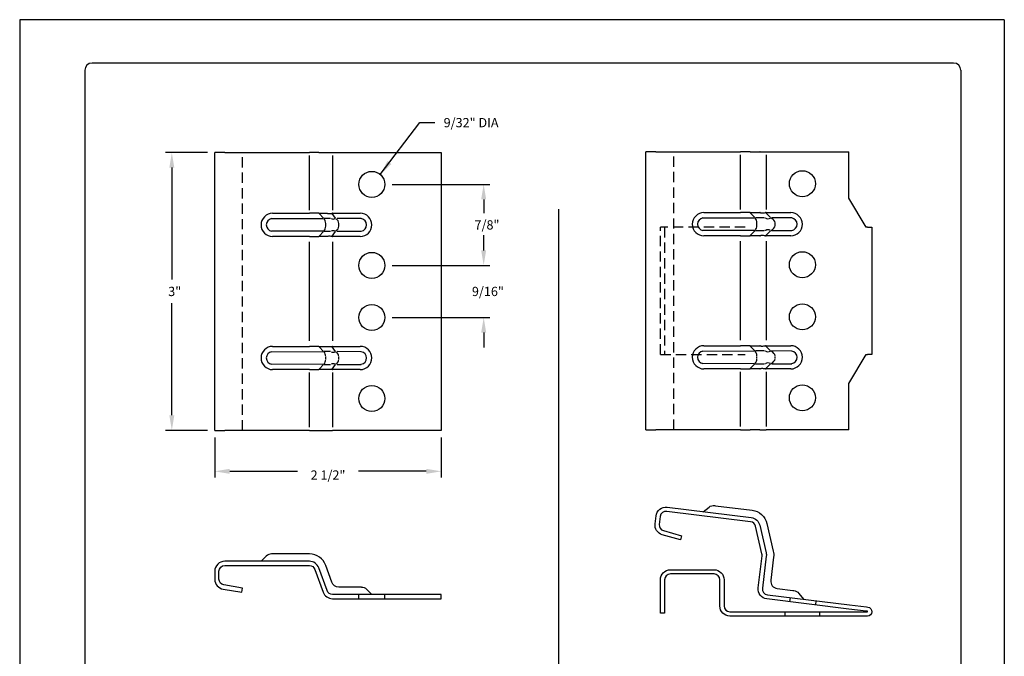
# Model space of a CAD drawing. Units: inches. Extents: x 2 to 140, y -106 to 34.
# Drawn here: x 30 to 55, y 17 to 34 of the extents above; entities that cross this region are included whole.
import ezdxf

# ---------------------------------------------------------------- set-up
doc = ezdxf.new("R2010")
doc.units = ezdxf.units.IN
doc.header["$MEASUREMENT"] = 0
doc.linetypes.add('DASHED2', pattern=[0.375, 0.25, -0.125])
for name, color, linetype in [('0- BORDER-TITLEBLOCK', 8, 'Continuous'), ('1- PANEL-CLIP', 2, 'Continuous'), ('5- DIMENSIONS-TEXT', 4, 'Continuous')]:
    doc.layers.add(name, color=color, linetype=linetype)
doc.styles.add('STD', font='simplex.shx', dxfattribs={"height": 0.24})
doc.dimstyles.new('Install Guide', dxfattribs={"dimtxt": 0.24, "dimasz": 0.39, "dimexe": 0.162, "dimexo": 0.1875, "dimgap": 0.1875, "dimtad": 0, "dimtih": 1, "dimtoh": 1, "dimdec": 4, "dimzin": 3, "dimdsep": 46, "dimlunit": 4, "dimtxsty": 'Standard', "dimcen": 0.375, "dimclrd": 5, "dimclre": 5, "dimclrt": 256, "dimadec": 0, "dimazin": 0, "dimtfac": 0.75, "dimtdec": 4, "dimtofl": 0, "dimtmove": 2, "dimatfit": 3, "dimfxl": 1, "dimtolj": 1, "dimtzin": 3, "dimarcsym": 1})

# ---------------------------------------------------------------- blocks, each defined once
blk = doc.blocks.new('*D53')
at = {"layer": '5- DIMENSIONS-TEXT', "color": 5, "linetype": 'ByBlock', "lineweight": -2, "transparency": 16777216}
for p, q in [((34.758, 30.273), (33.672, 30.273)), ((33.834, 29.883), (33.834, 26.981)), ((33.834, 23.463), (33.834, 26.366)), ((34.758, 23.073), (33.672, 23.073))]:
    blk.add_line(p, q, dxfattribs=at)
at = {"layer": '5- DIMENSIONS-TEXT', "color": 5, "transparency": 16777216}
for points in [[(33.769, 29.883), (33.899, 29.883), (33.834, 30.273)], [(33.769, 23.463), (33.899, 23.463), (33.834, 23.073)]]:
    blk.add_solid(points, dxfattribs=at)
at = {"layer": 'DEFPOINTS', "color": 0, "transparency": 16777216}
for p in [(34.945, 30.273), (33.834, 23.073), (34.945, 23.073)]:
    blk.add_point(p, dxfattribs=at)
at = {"layer": '5- DIMENSIONS-TEXT', "transparency": 16777216, "insert": (33.908, 26.673), "char_height": 0.24, "attachment_point": 5}
blk.add_mtext('\\A1;3"', dxfattribs=at)
blk = doc.blocks.new('*D54')
at = {"layer": '5- DIMENSIONS-TEXT', "color": 5, "linetype": 'ByBlock', "lineweight": -2, "transparency": 16777216}
for p, q in [((41.91, 27.738), (41.91, 28.128)), ((39.538, 27.348), (42.072, 27.348)), ((39.538, 25.998), (42.072, 25.998)), ((41.91, 25.608), (41.91, 25.218))]:
    blk.add_line(p, q, dxfattribs=at)
at = {"layer": '5- DIMENSIONS-TEXT', "color": 5, "transparency": 16777216}
for points in [[(41.845, 27.738), (41.975, 27.738), (41.91, 27.348)], [(41.845, 25.608), (41.975, 25.608), (41.91, 25.998)]]:
    blk.add_solid(points, dxfattribs=at)
at = {"layer": 'DEFPOINTS', "color": 0, "transparency": 16777216}
for p in [(39.351, 27.348), (41.91, 27.348), (39.351, 25.998)]:
    blk.add_point(p, dxfattribs=at)
at = {"layer": '5- DIMENSIONS-TEXT', "transparency": 16777216, "insert": (42.02, 26.673), "char_height": 0.24, "attachment_point": 5}
blk.add_mtext('\\A1;9/16"', dxfattribs=at)
blk = doc.blocks.new('*D55')
at = {"layer": '5- DIMENSIONS-TEXT', "color": 5, "linetype": 'ByBlock', "lineweight": -2, "transparency": 16777216}
for p, q in [((39.538, 29.448), (42.072, 29.448)), ((41.91, 29.058), (41.91, 28.706)), ((41.91, 27.738), (41.91, 28.091)), ((39.538, 27.348), (42.072, 27.348))]:
    blk.add_line(p, q, dxfattribs=at)
at = {"layer": '5- DIMENSIONS-TEXT', "color": 5, "transparency": 16777216}
for points in [[(41.845, 29.058), (41.975, 29.058), (41.91, 29.448)], [(41.845, 27.738), (41.975, 27.738), (41.91, 27.348)]]:
    blk.add_solid(points, dxfattribs=at)
at = {"layer": 'DEFPOINTS', "color": 0, "transparency": 16777216}
for p in [(39.351, 29.448), (41.91, 29.448), (39.351, 27.348)]:
    blk.add_point(p, dxfattribs=at)
at = {"layer": '5- DIMENSIONS-TEXT', "transparency": 16777216, "insert": (41.996, 28.398), "char_height": 0.24, "attachment_point": 5}
blk.add_mtext('\\A1;7/8"', dxfattribs=at)
blk = doc.blocks.new('*D56')
at = {"layer": '5- DIMENSIONS-TEXT', "color": 5, "linetype": 'ByBlock', "lineweight": -2, "transparency": 16777216}
for p, q in [((34.945, 22.886), (34.945, 21.849)), ((40.813, 22.886), (40.813, 21.849)), ((35.335, 22.011), (37.092, 22.011)), ((40.423, 22.011), (38.667, 22.011))]:
    blk.add_line(p, q, dxfattribs=at)
at = {"layer": '5- DIMENSIONS-TEXT', "color": 5, "transparency": 16777216}
for points in [[(35.335, 22.076), (35.335, 21.946), (34.945, 22.011)], [(40.423, 22.076), (40.423, 21.946), (40.813, 22.011)]]:
    blk.add_solid(points, dxfattribs=at)
at = {"layer": 'DEFPOINTS', "color": 0, "transparency": 16777216}
for p in [(34.945, 23.073), (40.813, 23.073), (34.945, 22.011)]:
    blk.add_point(p, dxfattribs=at)
at = {"layer": '5- DIMENSIONS-TEXT', "transparency": 16777216, "insert": (37.879, 21.915), "char_height": 0.24, "attachment_point": 5}
blk.add_mtext('\\A1;2 1/2"', dxfattribs=at)

msp = doc.modelspace()

# ---------------------------------------------------------------- linework, layer by layer
at = {"layer": '0- BORDER-TITLEBLOCK'}
for p, q in [((55.39365, 33.71649), (29.89365, 33.71649)), ((29.89365, 33.71649), (29.89365, 0.71649)), ((55.39365, 33.71649), (55.39365, 0.71649)), ((31.58115, 32.40399), (31.58115, 2.02899)), ((54.08115, 32.59149), (31.76865, 32.59149)), ((54.26865, 32.40399), (54.26865, 2.02899))]:
    msp.add_line(p, q, dxfattribs=at)
for centre, start, end in [((31.76865, 32.40399), 90, 180), ((54.08115, 32.40399), 0, 90)]:
    msp.add_arc(centre, 0.1875, start, end, dxfattribs=at)
at = {"layer": '1- PANEL-CLIP'}
for p, q in [((34.94508, 23.07318), (34.94508, 30.27318)), ((35.20524, 30.27318), (34.94508, 30.27318)), ((35.20524, 30.27318), (37.39571, 30.27318)), ((37.64018, 30.27318), (37.39571, 30.27318)), ((37.39571, 28.77693), (37.39571, 30.19443)), ((37.64018, 30.27318), (37.85458, 30.27318)), ((37.85458, 30.27318), (37.99554, 30.27318)), ((37.99554, 30.27318), (40.81337, 30.27318)), ((37.99554, 30.19443), (37.99554, 28.77693)), ((40.81337, 30.27318), (40.81337, 23.07318)), ((46.11273, 23.09048), (46.11273, 30.29048)), ((46.37289, 30.29048), (46.11273, 30.29048)), ((46.37289, 30.29048), (48.56336, 30.29048)), ((48.80783, 30.29048), (48.56336, 30.29048)), ((48.56336, 28.79423), (48.56336, 30.21173)), ((48.80783, 30.29048), (49.05818, 30.29048)), ((49.07387, 30.29048), (49.05818, 30.29048)), ((49.07387, 30.29048), (49.22387, 30.29048)), ((49.22387, 30.29048), (51.36371, 30.29048)), ((49.22387, 30.21173), (49.22387, 28.79423)), ((51.36371, 29.09048), (51.36371, 30.29048)), ((51.81371, 28.34048), (51.36371, 29.09048)), ((36.41938, 28.56039), (37.7588, 28.56242)), ((36.44508, 28.69818), (37.39571, 28.69818)), ((37.64018, 28.69818), (37.39571, 28.69818)), ((37.64018, 28.69818), (37.85458, 28.69818)), ((37.76138, 28.5692), (37.64656, 28.69139)), ((37.94379, 28.56242), (37.77702, 28.56242)), ((38.07589, 28.56919), (37.99053, 28.69109)), ((37.99554, 28.69818), (38.71337, 28.69818)), ((38.73906, 28.56039), (38.11227, 28.56242)), ((47.58704, 28.5777), (48.92645, 28.57972)), ((47.61273, 28.71548), (48.56336, 28.71548)), ((48.80783, 28.71548), (48.56336, 28.71548)), ((48.80783, 28.71548), (49.05818, 28.71548)), ((48.92903, 28.58651), (48.81421, 28.7087)), ((49.17324, 28.57972), (48.94793, 28.57972)), ((49.07387, 28.71548), (49.05818, 28.71548)), ((49.18806, 28.57972), (49.20957, 28.57972)), ((49.33864, 28.58648), (49.21701, 28.70811)), ((49.22387, 28.71548), (49.86371, 28.71548)), ((49.8894, 28.5777), (49.37131, 28.57972)), ((37.8206, 28.37256), (37.8206, 28.4238)), ((38.15938, 28.37256), (38.15938, 28.4238)), ((48.98825, 28.38986), (48.98825, 28.44111)), ((49.45787, 28.38986), (49.45787, 28.44111)), ((51.84755, 28.34048), (51.81371, 28.34048)), ((51.84755, 28.34048), (51.96371, 28.34048)), ((51.96371, 28.34048), (51.96371, 25.04048)), ((37.7588, 28.23395), (36.41938, 28.23597)), ((37.39571, 28.09818), (36.44508, 28.09818)), ((37.39571, 28.09818), (37.64018, 28.09818)), ((37.85458, 28.09818), (37.64018, 28.09818)), ((37.76138, 28.22716), (37.64656, 28.10497)), ((37.77702, 28.23395), (37.94379, 28.23395)), ((37.99053, 28.10527), (38.07589, 28.22717)), ((38.71337, 28.09818), (37.99554, 28.09818)), ((38.11227, 28.23395), (38.73906, 28.23395)), ((48.92645, 28.25125), (47.58704, 28.25327)), ((48.56336, 28.11548), (47.61273, 28.11548)), ((48.56336, 28.11548), (48.80783, 28.11548)), ((49.05818, 28.11548), (48.80783, 28.11548)), ((48.92903, 28.24446), (48.81421, 28.12227)), ((48.94793, 28.25125), (49.17324, 28.25125)), ((49.05818, 28.11548), (49.07387, 28.11548)), ((49.20957, 28.25125), (49.18806, 28.25125)), ((49.21701, 28.12286), (49.33864, 28.24449)), ((49.86371, 28.11548), (49.22387, 28.11548)), ((49.37131, 28.25125), (49.8894, 28.25327)), ((37.39571, 25.39068), (37.39571, 27.95568)), ((37.99554, 27.95568), (37.99554, 25.39068)), ((48.56336, 25.40798), (48.56336, 27.97298)), ((49.22387, 27.97298), (49.22387, 25.40798)), ((36.44508, 25.24818), (37.39571, 25.24818)), ((37.64018, 25.24818), (37.39571, 25.24818)), ((37.64018, 25.24818), (37.85458, 25.24818)), ((37.99554, 25.24818), (38.71337, 25.24818)), ((47.61273, 25.26548), (48.56336, 25.26548)), ((48.80783, 25.26548), (48.56336, 25.26548)), ((48.80783, 25.26548), (49.05818, 25.26548)), ((48.92903, 25.13651), (48.81421, 25.2587)), ((49.07387, 25.26548), (49.05818, 25.26548)), ((49.33864, 25.13648), (49.21701, 25.25811)), ((49.22387, 25.26548), (49.86371, 25.26548)), ((36.41938, 25.11039), (37.7588, 25.11242)), ((37.76138, 25.1192), (37.64656, 25.24139)), ((37.94379, 25.11242), (37.77702, 25.11242)), ((38.07589, 25.11919), (37.99053, 25.24109)), ((38.73906, 25.11039), (38.11227, 25.11242)), ((47.58704, 25.1277), (48.92645, 25.12972)), ((49.17324, 25.12972), (48.94793, 25.12972)), ((48.98825, 24.93986), (48.98825, 24.99111)), ((49.18806, 25.12972), (49.20957, 25.12972)), ((49.8894, 25.1277), (49.37131, 25.12972)), ((49.45787, 24.93986), (49.45787, 24.99111)), ((51.36371, 24.29048), (51.81371, 25.04048)), ((51.81371, 25.04048), (51.84755, 25.04048)), ((51.96371, 25.04048), (51.84755, 25.04048)), ((37.7588, 24.78395), (36.41938, 24.78597)), ((37.76138, 24.77716), (37.64656, 24.65497)), ((37.77702, 24.78395), (37.94379, 24.78395)), ((37.8206, 24.92256), (37.8206, 24.9738)), ((37.99053, 24.65527), (38.07589, 24.77717)), ((38.11227, 24.78395), (38.73906, 24.78395)), ((38.15938, 24.92256), (38.15938, 24.9738)), ((48.92645, 24.80125), (47.58704, 24.80327)), ((48.92903, 24.79446), (48.81421, 24.67227)), ((48.94793, 24.80125), (49.17324, 24.80125)), ((49.20957, 24.80125), (49.18806, 24.80125)), ((49.21701, 24.67286), (49.33864, 24.79449)), ((49.37131, 24.80125), (49.8894, 24.80125)), ((37.39571, 24.64818), (36.44508, 24.64818)), ((37.39571, 24.64818), (37.64018, 24.64818)), ((37.39571, 23.15193), (37.39571, 24.56943)), ((37.85458, 24.64818), (37.64018, 24.64818)), ((38.71337, 24.64818), (37.99554, 24.64818)), ((37.99554, 24.56943), (37.99554, 23.15193)), ((48.56336, 24.66548), (47.61273, 24.66548)), ((48.56336, 24.66548), (48.80783, 24.66548)), ((48.56336, 23.16923), (48.56336, 24.58673)), ((49.05818, 24.66548), (48.80783, 24.66548)), ((49.05818, 24.66548), (49.07387, 24.66548)), ((49.86371, 24.66548), (49.22387, 24.66548)), ((49.22387, 24.58673), (49.22387, 23.16923)), ((51.36371, 23.09048), (51.36371, 24.29048)), ((34.94508, 23.07318), (35.20524, 23.07318)), ((37.39571, 23.07318), (35.20524, 23.07318)), ((37.39571, 23.07318), (37.64018, 23.07318)), ((37.64018, 23.07318), (37.85458, 23.07318)), ((37.85458, 23.07318), (37.99554, 23.07318)), ((40.81337, 23.07318), (37.99554, 23.07318)), ((46.11273, 23.09048), (46.37289, 23.09048)), ((48.56336, 23.09048), (46.37289, 23.09048)), ((48.56336, 23.09048), (48.80783, 23.09048)), ((49.05818, 23.09048), (48.80783, 23.09048)), ((49.05818, 23.09048), (49.07387, 23.09048)), ((49.07387, 23.09048), (49.22387, 23.09048)), ((51.36371, 23.09048), (49.22387, 23.09048)), ((38.67617, 18.7105), (38.67617, 18.82066)), ((39.35057, 18.7105), (39.35057, 18.82066)), ((49.8423, 18.62903), (49.85573, 18.73837)), ((50.51168, 18.54685), (50.5251, 18.65618)), ((49.71443, 18.26062), (49.71443, 18.37078)), ((50.61443, 18.26062), (50.61443, 18.37078))]:
    msp.add_line(p, q, dxfattribs=at)
at = {"layer": '1- PANEL-CLIP', "linetype": 'DASHED2', "ltscale": 1.068666}
for p, q in [((35.66632, 23.07318), (35.66632, 30.27318)), ((46.83398, 23.09048), (46.83398, 30.29048)), ((48.68372, 28.34048), (46.48643, 28.34048)), ((46.48643, 25.04048), (46.48643, 28.34048)), ((46.59659, 28.34048), (46.59659, 25.04048)), ((46.48643, 25.04048), (48.6851, 25.04048))]:
    msp.add_line(p, q, dxfattribs=at)
at = {"layer": '1- PANEL-CLIP'}
for points in [[(51.84682, 18.37082, 1), (51.84828, 18.38273), (51.81469, 18.38686), (51.36805, 18.4417), (49.24416, 18.70248, -0.41421356), (49.01764, 18.9924), (49.11966, 19.82325, 0.08748866), (49.11693, 19.87527), (48.95227, 20.58847, 0.31529879), (48.8244, 20.70361), (46.65025, 20.97057, 0.41421356), (46.48309, 20.83996), (46.45803, 20.63586, 0.36842384), (46.56531, 20.47347), (47.03705, 20.33731), (47.0065, 20.23147), (46.53477, 20.36763, -0.36842384), (46.34869, 20.64929), (46.37375, 20.85339, -0.41421356), (46.66368, 21.0799), (48.83782, 20.81295, -0.31529879), (49.05961, 20.61326), (49.22427, 19.90005, -0.08748866), (49.229, 19.80983), (49.12698, 18.97898, 0.41421356), (49.25758, 18.81182), (51.38147, 18.55104), (51.82812, 18.49619), (51.86171, 18.49207, -0.94070607), (51.84755, 18.26062), (51.81371, 18.26062), (51.36371, 18.26062), (49.11371, 18.26062), (48.28643, 18.26062, -0.41421356), (48.02627, 18.52078), (48.02627, 19.20046, 0.41421356), (47.87627, 19.35046), (46.74659, 19.35046, 0.41421356), (46.59659, 19.20046), (46.59659, 18.33562), (46.48643, 18.33562), (46.48643, 19.20046, -0.41421356), (46.74659, 19.46062), (47.87627, 19.46062, -0.41421356), (48.13643, 19.20046), (48.13643, 18.52078, 0.41421356), (48.28643, 18.37078), (49.11371, 18.37078), (51.36371, 18.37078), (51.81371, 18.37078), (51.84755, 18.37078)], [(47.59651, 20.96537), (47.74781, 21.08357, -0.19891237), (47.88942, 21.12284), (47.91768, 21.11938), (48.86122, 21.00352, -0.31529879), (49.24669, 20.65645), (49.41135, 19.94325, -0.08748866), (49.41956, 19.78643), (49.34607, 19.18784, 0.41421356), (49.51324, 18.97387), (49.91605, 18.92441), (49.94431, 18.92094, -0.19891237), (50.07221, 18.84858), (50.19042, 18.69728)], [(38.74184, 19.01266), (38.71337, 19.01266), (38.15938, 19.01266, -0.31529879), (37.97896, 19.139), (37.8206, 19.57409, 0.31529879), (37.39571, 19.8716), (36.44508, 19.8716), (36.4166, 19.8716, 0.19891237), (36.28084, 19.81537), (36.14508, 19.6796)], [(38.74184, 19.01266, -0.19891237), (38.8776, 18.95643), (39.01337, 18.82066)]]:
    msp.add_lwpolyline(points, format="xyb", dxfattribs=at)
msp.add_lwpolyline([(35.18125, 19.06535, -0.36792836), (35.05524, 19.21342), (35.05524, 19.41944, -0.41421356), (35.20524, 19.56944), (37.39571, 19.56944, -0.31529879), (37.53666, 19.47075), (37.75106, 18.88168, 0.31529879), (37.99554, 18.7105), (40.81337, 18.7105), (40.81337, 18.82066), (37.99554, 18.82066, -0.31529879), (37.85458, 18.91936), (37.64018, 19.50842, 0.31529879), (37.39571, 19.6796), (35.20524, 19.6796, 0.41421356), (34.94508, 19.41944), (34.94508, 19.21342, 0.36792836), (35.16364, 18.9566), (35.64871, 18.87804), (35.66632, 18.98678)], format="xyb", close=True, dxfattribs=at)
for centre in [(39.01337, 29.44818), (50.16371, 29.46548), (39.01337, 27.34818), (50.16371, 27.36548), (39.01337, 25.99818), (50.16371, 26.01548), (39.01337, 23.89818), (50.16371, 23.91548)]:
    msp.add_circle(centre, 0.3372, dxfattribs=at)
for centre, radius, start, end in [((36.44508, 28.39818), 0.3, 90, 270), ((36.44508, 28.39818), 0.16424, 99, 261), ((37.99554, 28.54818), 0.15, 90, 93.725275), ((38.71337, 28.39818), 0.3, 270, 90), ((38.71337, 28.39818), 0.16424, 279, 81), ((47.61273, 28.41548), 0.3, 90, 270), ((47.61273, 28.41548), 0.16424, 99, 261), ((49.22387, 28.56548), 0.15, 90, 95.20818), ((49.86371, 28.41548), 0.3, 270, 90), ((49.86371, 28.41548), 0.16424, 279, 81), ((37.99554, 28.24818), 0.15, 266.274725, 270), ((49.22387, 28.26548), 0.15, 264.79182, 270), ((36.44508, 24.94818), 0.3, 90, 270), ((37.99554, 25.09818), 0.15, 90, 93.725275), ((38.71337, 24.94818), 0.3, 270, 90), ((47.61273, 24.96548), 0.3, 90, 270), ((49.22387, 25.11548), 0.15, 90, 95.20818), ((49.86371, 24.96548), 0.3, 270, 90), ((36.44508, 24.94818), 0.16424, 99, 261), ((38.71337, 24.94818), 0.16424, 279, 81), ((47.61273, 24.96548), 0.16424, 99, 261), ((49.86371, 24.96548), 0.16424, 279, 81), ((37.99554, 24.79818), 0.15, 266.274725, 270), ((49.22387, 24.81548), 0.15, 264.79182, 270)]:
    msp.add_arc(centre, radius, start, end, dxfattribs=at)
for centre, major_axis, ratio, start_param, end_param in [((37.99554, 28.54818), (-0.14772, 0.14772), 0.17632698, 6.04363406, 6.10865238), ((38.08063, 28.69818), (-0.15728, -0.11013), 0.63368727, 0.35971851, 1.11142198), ((48.80783, 28.44395), (0, 0.192), 0.93969262, 4.75165889, 5.45851724), ((49.3454, 28.71548), (-0.13576, -0.13576), 0.57735027, 0.05235988, 0.99483767), ((49.07387, 28.44395), (0.384, 0), 0.5, 0.03926991, 0.74612826), ((37.64018, 28.42665), (0, 0.192), 0.93969262, 4.75165889, 5.45851724), ((37.64018, 28.36971), (0, -0.192), 0.93969262, 0.82466807, 1.53152642), ((37.8905, 28.42665), (0.26888, 0), 0.714074, 0.03926991, 0.74612826), ((37.8905, 28.36971), (0.26888, 0), 0.714074, 5.53705705, 6.2439154), ((48.80783, 28.38701), (0, -0.192), 0.93969262, 0.82466807, 1.53152642), ((49.07387, 28.38701), (0.384, 0), 0.5, 5.53705705, 6.2439154), ((37.99554, 28.24818), (-0.14772, -0.14772), 0.17632698, 0.17453293, 0.23955124), ((38.08063, 28.09818), (-0.15728, 0.11013), 0.63368727, 5.17176333, 5.9234668), ((49.3454, 28.11548), (-0.13576, 0.13576), 0.57735027, 5.28834763, 6.23082543), ((37.99554, 25.09818), (-0.14772, 0.14772), 0.17632698, 6.04363406, 6.10865238), ((37.64018, 24.97665), (0, 0.192), 0.93969262, 4.75165889, 5.45851724), ((38.08063, 25.24818), (-0.15728, -0.11013), 0.63368727, 0.35971851, 1.11142198), ((37.8905, 24.97665), (0.26888, 0), 0.714074, 0.03926991, 0.74612826), ((48.80783, 24.99395), (0, 0.192), 0.93969262, 4.75165889, 5.45851724), ((49.3454, 25.26548), (-0.13576, -0.13576), 0.57735027, 0.05235988, 0.99483767), ((49.07387, 24.99395), (0.384, 0), 0.5, 0.03926991, 0.74612826), ((37.64018, 24.91971), (0, -0.192), 0.93969262, 0.82466807, 1.53152642), ((38.08063, 24.64818), (-0.15728, 0.11013), 0.63368727, 5.17176333, 5.9234668), ((37.8905, 24.91971), (0.26888, 0), 0.714074, 5.53705705, 6.2439154), ((48.80783, 24.93701), (0, -0.192), 0.93969262, 0.82466807, 1.53152642), ((49.3454, 24.66548), (-0.13576, 0.13576), 0.57735027, 5.28834763, 6.23082543), ((49.07387, 24.93701), (0.384, 0), 0.5, 5.53705705, 6.2439154), ((37.99554, 24.79818), (-0.14772, -0.14772), 0.17632698, 0.17453293, 0.23955124)]:
    msp.add_ellipse(centre, major_axis=major_axis, ratio=ratio, start_param=start_param, end_param=end_param, dxfattribs=at)
for points, knots in [([(37.85821, 28.69786), (37.86223, 28.69722), (37.86715, 28.69655), (37.88187, 28.69508), (37.89591, 28.69439), (37.92309, 28.69439), (37.94113, 28.69508), (37.96604, 28.69655), (37.97583, 28.69722), (37.98579, 28.69786)], [0.830332869, 0.830332869, 0.830332869, 0.830332869, 0.859586966, 0.859586966, 0.912258608, 0.912258608, 0.96493025, 0.96493025, 0.994184346, 0.994184346, 0.994184346, 0.994184346]), ([(49.07449, 28.71486), (49.07601, 28.71334), (49.0808, 28.71144), (49.09431, 28.70886), (49.10585, 28.70793), (49.12976, 28.70793), (49.14642, 28.70886), (49.17613, 28.71144), (49.19352, 28.71334), (49.21025, 28.71486)], [0.140908603, 0.140908603, 0.140908603, 0.140908603, 0.191147276, 0.191147276, 0.244835095, 0.244835095, 0.298522914, 0.298522914, 0.348761587, 0.348761587, 0.348761587, 0.348761587]), ([(37.98579, 28.0985), (37.97545, 28.09917), (37.96525, 28.09986), (37.94042, 28.10131), (37.92279, 28.10197), (37.8962, 28.10197), (37.88241, 28.10131), (37.86755, 28.09986), (37.86238, 28.09917), (37.85821, 28.0985)], [0.82551671, 0.82551671, 0.82551671, 0.82551671, 0.855835701, 0.855835701, 0.90736942, 0.90736942, 0.958903139, 0.958903139, 0.98922213, 0.98922213, 0.98922213, 0.98922213]), ([(49.21025, 28.1161), (49.19321, 28.11766), (49.17524, 28.11963), (49.14566, 28.12215), (49.12946, 28.12304), (49.10614, 28.12304), (49.09482, 28.12215), (49.08105, 28.11963), (49.07604, 28.11766), (49.07449, 28.1161)], [0.141233176, 0.141233176, 0.141233176, 0.141233176, 0.192775348, 0.192775348, 0.245122337, 0.245122337, 0.297469326, 0.297469326, 0.349011498, 0.349011498, 0.349011498, 0.349011498]), ([(37.85821, 25.24786), (37.86223, 25.24722), (37.86715, 25.24655), (37.88187, 25.24508), (37.89591, 25.24439), (37.92309, 25.24439), (37.94113, 25.24508), (37.96604, 25.24655), (37.97583, 25.24722), (37.98579, 25.24786)], [0.830332869, 0.830332869, 0.830332869, 0.830332869, 0.859586966, 0.859586966, 0.912258608, 0.912258608, 0.96493025, 0.96493025, 0.994184346, 0.994184346, 0.994184346, 0.994184346]), ([(49.07449, 25.26486), (49.07601, 25.26334), (49.0808, 25.26144), (49.09431, 25.25886), (49.10585, 25.25793), (49.12976, 25.25793), (49.14642, 25.25886), (49.17613, 25.26144), (49.19352, 25.26334), (49.21025, 25.26486)], [0.140908603, 0.140908603, 0.140908603, 0.140908603, 0.191147276, 0.191147276, 0.244835095, 0.244835095, 0.298522914, 0.298522914, 0.348761587, 0.348761587, 0.348761587, 0.348761587]), ([(37.98579, 24.6485), (37.97588, 24.64914), (37.96581, 24.64983), (37.93908, 24.65139), (37.92297, 24.65197), (37.89603, 24.65197), (37.88322, 24.65139), (37.86721, 24.64983), (37.86221, 24.64914), (37.85821, 24.6485)], [0.823174829, 0.823174829, 0.823174829, 0.823174829, 0.853314973, 0.853314973, 0.905525819, 0.905525819, 0.957736665, 0.957736665, 0.98787681, 0.98787681, 0.98787681, 0.98787681]), ([(49.21025, 24.6661), (49.1939, 24.66759), (49.17668, 24.6695), (49.14455, 24.67225), (49.12969, 24.67304), (49.10614, 24.67304), (49.09482, 24.67215), (49.08105, 24.66963), (49.07604, 24.66766), (49.07449, 24.6661)], [0.137755964, 0.137755964, 0.137755964, 0.137755964, 0.189932226, 0.189932226, 0.243300804, 0.243300804, 0.295647793, 0.295647793, 0.347189965, 0.347189965, 0.347189965, 0.347189965])]:
    msp.add_open_spline(points, degree=3, knots=knots, dxfattribs=at)
at = {"layer": '5- DIMENSIONS-TEXT'}
msp.add_line((43.85092, 28.80292), (43.85092, 11.35753), dxfattribs=at)

# ---------------------------------------------------------------- texts
at = {"layer": '5- DIMENSIONS-TEXT', "insert": (40.87296, 31.16818), "char_height": 0.24, "attachment_point": 1, "style": 'STD'}
msp.add_mtext('\\A1;9/32" DIA', dxfattribs=at)

# ---------------------------------------------------------------- dimensions: what is measured, and where the dimension line sits
at = {"layer": '5- DIMENSIONS-TEXT'}
for base, p1, p2, text, picture, middle in [((33.83433, 23.07318), (34.94508, 30.27318), (34.94508, 23.07318), '3"', '*D53', (33.90769, 26.67318)), ((41.9098, 29.44818), (39.35057, 27.34818), (39.35057, 29.44818), '7/8"', '*D55', (41.99615, 28.39818)), ((41.9098, 27.34818), (39.35057, 25.99818), (39.35057, 27.34818), '9/16"', '*D54', (42.01961, 26.67318))]:
    dim = msp.add_linear_dim(base=base, p1=p1, p2=p2, angle=90, text=text, dimstyle='Install Guide', dxfattribs=at)
    dim.commit()
    dim.dimension.update_dxf_attribs({"geometry": picture, "text_midpoint": middle, "dimtype": 160})
dim = msp.add_linear_dim(base=(34.94508, 22.0106), p1=(40.81337, 23.07318), p2=(34.94508, 23.07318), text='2 1/2"', dimstyle='Install Guide', dxfattribs=at)
dim.commit()
dim.dimension.update_dxf_attribs({"geometry": '*D56', "text_midpoint": (37.87922, 21.91542), "dimtype": 160})

# ---------------------------------------------------------------- leaders
at = {"layer": '5- DIMENSIONS-TEXT', "annotation_type": 0, "has_hookline": 1, "hookline_direction": 0, "text_width": 1.84}
msp.add_leader([(39.23249, 29.70448), (40.25728, 31.04818), (40.64728, 31.04818)], dimstyle='Install Guide', override={"dimgap": 0.0625, "dimtad": 0}, dxfattribs=at)

doc.saveas('drawing.dxf')
